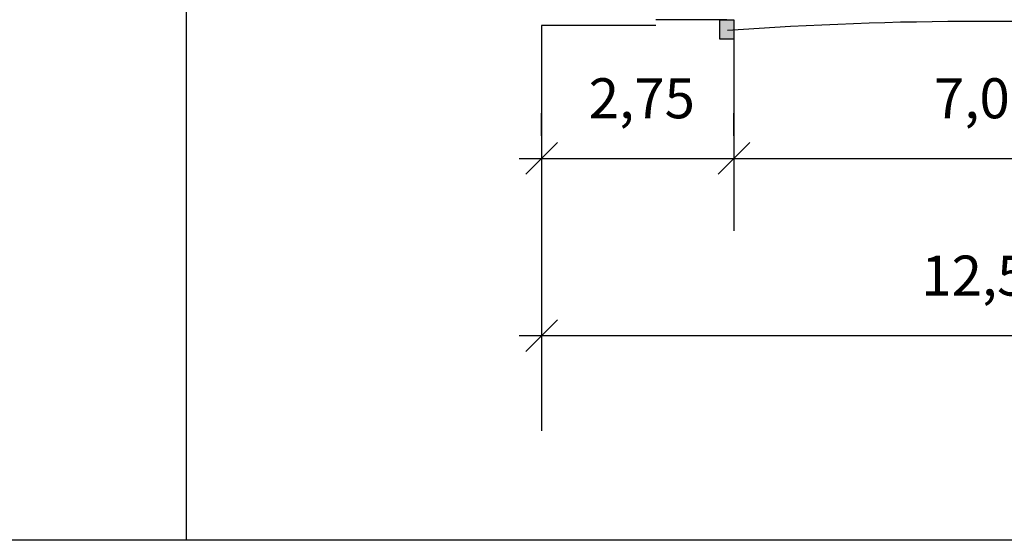
# Model space of a CAD drawing. Extents: x 80314.93 to 80316.14, y 64029.13 to 64029.98.
# Drawn here: x 80315.06 to 80315.13, y 64029.24 to 64029.28 of the extents above; entities that cross this region are included whole.
import ezdxf

# ---------------------------------------------------------------- set-up
doc = ezdxf.new("R2010")
doc.units = 0
doc.header["$LTSCALE"] = 5.08e-05
doc.header["$PDMODE"] = 1
doc.header["$PDSIZE"] = -2
doc.layers.get('0').update_dxf_attribs({"linetype": 'CONTINUOUS'})
doc.layers.get('DEFPOINTS').update_dxf_attribs({"linetype": 'CONTINUOUS'})
doc.layers.add('DIMENSION', color=7, linetype='CONTINUOUS')
doc.layers.add('NONE', color=7, linetype='CONTINUOUS')
doc.styles.add('ARIAL', font='ARIAL.TTF')
doc.dimstyles.new('ARCH', dxfattribs={"dimtxt": 0.001693328, "dimasz": 0.00224482421875, "dimexe": 0.003175, "dimexo": 0.0015875, "dimgap": 0.0015875, "dimtad": 1, "dimzin": 11, "dimtxsty": 'ARIAL', "dimblk": 'VW_SLASH', "dimcen": 0, "dimdle": 0.0015875, "dimazin": 3, "dimtfac": 0.8, "dimtix": 1, "dimtmove": 0, "dimatfit": 3, "dimtolj": 1, "dimtzin": 11})

# ---------------------------------------------------------------- blocks, each defined once
blk = doc.blocks.new('*D547')
at = {"layer": 'DEFPOINTS', "color": 0}
for p in [(80315.1141192693, 64029.26953570286), (80315.1141192693, 64029.26953570286), (80315.1492192193, 64029.26909410286)]:
    blk.add_point(p, dxfattribs=at)
at = {"layer": 'DIMENSION', "color": 0, "linetype": 'CONTINUOUS'}
for p, q in [((80315.1141192693, 64029.27112320286), (80315.1141192693, 64029.27271070286)), ((80315.1492192193, 64029.27068160287), (80315.1492192193, 64029.27271070286)), ((80315.1125317693, 64029.26953570286), (80315.1141192693, 64029.26953570286)), ((80315.1141192693, 64029.26953570286), (80315.1492192193, 64029.26953570286)), ((80315.1492192193, 64029.26953570286), (80315.15080671929, 64029.26953570286))]:
    blk.add_line(p, q, dxfattribs=at)
at = {"layer": 'DIMENSION', "color": 30, "linetype": 'CONTINUOUS'}
for p, q in [((80315.11524180131, 64029.27065823488), (80315.11299673728, 64029.26841317084)), ((80315.14809668728, 64029.26841317084), (80315.15034175132, 64029.27065823488))]:
    blk.add_line(p, q, dxfattribs=at)
at = {"layer": 'DIMENSION', "color": 0, "insert": (80315.12821180433, 64029.27518040286), "char_height": 0.0028224, "attachment_point": 1, "style": 'ARIAL'}
blk.add_mtext('7,00', dxfattribs=at)
blk = doc.blocks.new('VW_SLASH')
at = {"color": 0, "linetype": 'BYBLOCK'}
blk.add_line((0, 0), (-1, 0), dxfattribs=at)
at = {"color": 30, "linetype": 'BYBLOCK'}
blk.add_line((-0.002841409163307037, -0.002841409163307037), (0.002841409163307037, 0.002841409163307037), dxfattribs=at)
blk = doc.blocks.new('*D548')
at = {"layer": 'DEFPOINTS', "color": 0}
for p in [(80315.1005666193, 64029.26103570286), (80315.1629666193, 64029.26103570286), (80315.1005666193, 64029.25703570286)]:
    blk.add_point(p, dxfattribs=at)
at = {"layer": 'DIMENSION', "color": 0, "linetype": 'CONTINUOUS'}
for p, q in [((80315.1005666193, 64029.25944820287), (80315.1005666193, 64029.25386070286)), ((80315.1629666193, 64029.25944820287), (80315.1629666193, 64029.25386070286)), ((80315.0989791193, 64029.25703570286), (80315.1005666193, 64029.25703570286)), ((80315.1005666193, 64029.25703570286), (80315.1629666193, 64029.25703570286)), ((80315.1629666193, 64029.25703570286), (80315.1645541193, 64029.25703570286))]:
    blk.add_line(p, q, dxfattribs=at)
at = {"layer": 'DIMENSION', "color": 30, "linetype": 'CONTINUOUS'}
for p, q in [((80315.10168915131, 64029.25815823488), (80315.09944408729, 64029.25591317085)), ((80315.16184408728, 64029.25591317085), (80315.16408915131, 64029.25815823488))]:
    blk.add_line(p, q, dxfattribs=at)
at = {"layer": 'DIMENSION', "color": 0, "insert": (80315.12732133924, 64029.26268040286), "char_height": 0.0028224, "attachment_point": 1, "style": 'ARIAL'}
blk.add_mtext('12,50', dxfattribs=at)
blk = doc.blocks.new('*D575')
at = {"layer": 'DEFPOINTS', "color": 0}
for p in [(80315.1005666193, 64029.26953570286), (80315.1005666193, 64029.26953570286), (80315.1141192693, 64029.26953570286)]:
    blk.add_point(p, dxfattribs=at)
at = {"layer": 'DIMENSION', "color": 0, "linetype": 'CONTINUOUS'}
for p, q in [((80315.1005666193, 64029.27112320286), (80315.1005666193, 64029.27271070286)), ((80315.1141192693, 64029.27112320286), (80315.1141192693, 64029.27271070286)), ((80315.0989791193, 64029.26953570286), (80315.1005666193, 64029.26953570286)), ((80315.1005666193, 64029.26953570286), (80315.1141192693, 64029.26953570286)), ((80315.1141192693, 64029.26953570286), (80315.1157067693, 64029.26953570286))]:
    blk.add_line(p, q, dxfattribs=at)
at = {"layer": 'DIMENSION', "color": 30, "linetype": 'CONTINUOUS'}
for p, q in [((80315.10168915131, 64029.27065823488), (80315.09944408729, 64029.26841317084)), ((80315.11299673728, 64029.26841317084), (80315.11524180131, 64029.27065823488))]:
    blk.add_line(p, q, dxfattribs=at)
at = {"layer": 'DIMENSION', "color": 0, "insert": (80315.10388550433, 64029.27518040286), "char_height": 0.0028224, "attachment_point": 1, "style": 'ARIAL'}
blk.add_mtext('2,75', dxfattribs=at)
blk = doc.blocks.new('*D602')
at = {"layer": 'DEFPOINTS', "color": 0}
for p in [(80315.1141192693, 64029.26953570286), (80315.1141192693, 64029.26953570286), (80315.1492192193, 64029.26909410286)]:
    blk.add_point(p, dxfattribs=at)
at = {"layer": 'DIMENSION', "color": 0, "linetype": 'CONTINUOUS'}
for p, q in [((80315.1141192693, 64029.27112320286), (80315.1141192693, 64029.27271070286)), ((80315.1492192193, 64029.27068160287), (80315.1492192193, 64029.27271070286)), ((80315.1125317693, 64029.26953570286), (80315.1141192693, 64029.26953570286)), ((80315.1141192693, 64029.26953570286), (80315.1492192193, 64029.26953570286)), ((80315.1492192193, 64029.26953570286), (80315.15080671929, 64029.26953570286))]:
    blk.add_line(p, q, dxfattribs=at)
at = {"layer": 'DIMENSION', "color": 30, "linetype": 'CONTINUOUS'}
for p, q in [((80315.11524180131, 64029.27065823488), (80315.11299673728, 64029.26841317084)), ((80315.14809668728, 64029.26841317084), (80315.15034175132, 64029.27065823488))]:
    blk.add_line(p, q, dxfattribs=at)
at = {"layer": 'DIMENSION', "color": 0, "insert": (80315.12821180433, 64029.27518040286), "char_height": 0.0028224, "attachment_point": 1, "style": 'ARIAL'}
blk.add_mtext('7,00', dxfattribs=at)
blk = doc.blocks.new('*D603')
at = {"layer": 'DEFPOINTS', "color": 0}
for p in [(80315.1005666193, 64029.26103570286), (80315.1629666193, 64029.26103570286), (80315.1005666193, 64029.25703570286)]:
    blk.add_point(p, dxfattribs=at)
at = {"layer": 'DIMENSION', "color": 0, "linetype": 'CONTINUOUS'}
for p, q in [((80315.1005666193, 64029.25944820287), (80315.1005666193, 64029.25386070286)), ((80315.1629666193, 64029.25944820287), (80315.1629666193, 64029.25386070286)), ((80315.0989791193, 64029.25703570286), (80315.1005666193, 64029.25703570286)), ((80315.1005666193, 64029.25703570286), (80315.1629666193, 64029.25703570286)), ((80315.1629666193, 64029.25703570286), (80315.1645541193, 64029.25703570286))]:
    blk.add_line(p, q, dxfattribs=at)
at = {"layer": 'DIMENSION', "color": 30, "linetype": 'CONTINUOUS'}
for p, q in [((80315.10168915131, 64029.25815823488), (80315.09944408729, 64029.25591317085)), ((80315.16184408728, 64029.25591317085), (80315.16408915131, 64029.25815823488))]:
    blk.add_line(p, q, dxfattribs=at)
at = {"layer": 'DIMENSION', "color": 0, "insert": (80315.12732133924, 64029.26268040286), "char_height": 0.0028224, "attachment_point": 1, "style": 'ARIAL'}
blk.add_mtext('12,50', dxfattribs=at)
blk = doc.blocks.new('*D630')
at = {"layer": 'DEFPOINTS', "color": 0}
for p in [(80315.1005666193, 64029.26953570286), (80315.1005666193, 64029.26953570286), (80315.1141192693, 64029.26953570286)]:
    blk.add_point(p, dxfattribs=at)
at = {"layer": 'DIMENSION', "color": 0, "linetype": 'CONTINUOUS'}
for p, q in [((80315.1005666193, 64029.27112320286), (80315.1005666193, 64029.27271070286)), ((80315.1141192693, 64029.27112320286), (80315.1141192693, 64029.27271070286)), ((80315.0989791193, 64029.26953570286), (80315.1005666193, 64029.26953570286)), ((80315.1005666193, 64029.26953570286), (80315.1141192693, 64029.26953570286)), ((80315.1141192693, 64029.26953570286), (80315.1157067693, 64029.26953570286))]:
    blk.add_line(p, q, dxfattribs=at)
at = {"layer": 'DIMENSION', "color": 30, "linetype": 'CONTINUOUS'}
for p, q in [((80315.10168915131, 64029.27065823488), (80315.09944408729, 64029.26841317084)), ((80315.11299673728, 64029.26841317084), (80315.11524180131, 64029.27065823488))]:
    blk.add_line(p, q, dxfattribs=at)
at = {"layer": 'DIMENSION', "color": 0, "insert": (80315.10388550433, 64029.27518040286), "char_height": 0.0028224, "attachment_point": 1, "style": 'ARIAL'}
blk.add_mtext('2,75', dxfattribs=at)

msp = doc.modelspace()

# ---------------------------------------------------------------- hatches: boundary and pattern name
at = {"layer": 'DEFPOINTS', "linetype": 'CONTINUOUS'}
msp.add_hatch(color=255, dxfattribs=at).paths.add_polyline_path([(80315.1131192693, 64029.27929070286), (80315.1141192693, 64029.27929070286), (80315.1141192693, 64029.27792590286), (80315.1131192693, 64029.27792590286)])
msp.add_hatch(color=255, dxfattribs=at).paths.add_polyline_path([(80315.1131192693, 64029.27929070286), (80315.1141192693, 64029.27929070286), (80315.1141192693, 64029.27792590286), (80315.1131192693, 64029.27792590286)])

# ---------------------------------------------------------------- linework, layer by layer
at = {"color": 4, "linetype": 'CONTINUOUS'}
msp.add_line((80315.1005666193, 64029.27889070286), (80315.1005666193, 64029.25032005286), dxfattribs=at)
msp.add_line((80315.1005666193, 64029.27889070286), (80315.1005666193, 64029.25032005286), dxfattribs=at)
at = {"layer": 'DEFPOINTS', "color": 4, "linetype": 'CONTINUOUS'}
for p, q in [((80315.07552166929, 64029.33960720286), (80315.07552166929, 64029.24260720286)), ((80315.1141192693, 64029.27879070286), (80315.1141192693, 64029.26441320287)), ((80315.1141192693, 64029.27879070286), (80315.1141192693, 64029.26441320287))]:
    msp.add_line(p, q, dxfattribs=at)
at = {"layer": 'DEFPOINTS', "color": 8, "linetype": 'CONTINUOUS'}
msp.add_line((80315.1086192693, 64029.27889070286), (80315.1005666193, 64029.27889070286), dxfattribs=at)
msp.add_line((80315.1086192693, 64029.27889070286), (80315.1005666193, 64029.27889070286), dxfattribs=at)
at = {"layer": 'DEFPOINTS', "color": 1, "linetype": 'CONTINUOUS'}
msp.add_lwpolyline([(80314.96552166929, 64029.33960720286), (80315.2955216693, 64029.33960720286), (80315.2955216693, 64029.24260720286), (80314.96552166929, 64029.24260720286)], close=True, dxfattribs=at)
at = {"layer": 'DEFPOINTS', "color": 4, "linetype": 'CONTINUOUS'}
msp.add_lwpolyline([(80315.1131192693, 64029.27929070286), (80315.1141192693, 64029.27929070286), (80315.1141192693, 64029.27792590286), (80315.1131192693, 64029.27792590286)], close=True, dxfattribs=at)
msp.add_lwpolyline([(80315.1131192693, 64029.27929070286), (80315.1141192693, 64029.27929070286), (80315.1141192693, 64029.27792590286), (80315.1131192693, 64029.27792590286)], close=True, dxfattribs=at)
at = {"layer": 'DEFPOINTS', "color": 2, "linetype": 'CONTINUOUS'}
msp.add_arc((80315.13167296929, 64029.02919110286), 0.2499999918439048, 85.9911244987705, 94.1287880224213, dxfattribs=at)
msp.add_arc((80315.13167296929, 64029.02919110286), 0.2499999918439048, 85.9911244987705, 94.1287880224213, dxfattribs=at)
at = {"layer": 'NONE', "color": 4, "linetype": 'CONTINUOUS'}
msp.add_line((80315.1136192693, 64029.27929070286), (80315.1086192193, 64029.27929070286), dxfattribs=at)
msp.add_line((80315.1136192693, 64029.27929070286), (80315.1086192193, 64029.27929070286), dxfattribs=at)

# ---------------------------------------------------------------- dimensions: what is measured, and where the dimension line sits
at = {"layer": 'DIMENSION', "color": 4, "linetype": 'CONTINUOUS'}
for base, p1, p2, text, picture, middle in [((80315.1005666193, 64029.26953570286), (80315.1141192693, 64029.26953570286), (80315.1005666193, 64029.26953570286), '2,75', '*D575', (80315.10734294429, 64029.26953570286)), ((80315.1005666193, 64029.26953570286), (80315.1141192693, 64029.26953570286), (80315.1005666193, 64029.26953570286), '2,75', '*D630', (80315.10734294429, 64029.26953570286)), ((80315.1141192693, 64029.26953570286), (80315.1492192193, 64029.26909410286), (80315.1141192693, 64029.26953570286), '7,00', '*D547', (80315.13167063321, 64029.26953570286)), ((80315.1141192693, 64029.26953570286), (80315.1492192193, 64029.26909410286), (80315.1141192693, 64029.26953570286), '7,00', '*D602', (80315.13167063321, 64029.26953570286)), ((80315.1005666193, 64029.25703570286), (80315.1629666193, 64029.26103570286), (80315.1005666193, 64029.26103570286), '12,50', '*D548', (80315.13176661929, 64029.25703570286)), ((80315.1005666193, 64029.25703570286), (80315.1629666193, 64029.26103570286), (80315.1005666193, 64029.26103570286), '12,50', '*D603', (80315.13176661929, 64029.25703570286))]:
    dim = msp.add_linear_dim(base=base, p1=p1, p2=p2, text=text, dimstyle='ARCH', override={"dimtxt": 0.0028224, "dimgap": 0.0015875, "dimlfac": 200, "dimpost": '<>', "dimtxsty": 'ARIAL'}, dxfattribs=at)
    dim.commit()
    dim.dimension.update_dxf_attribs({"geometry": picture, "text_midpoint": middle})

doc.saveas('drawing.dxf')
